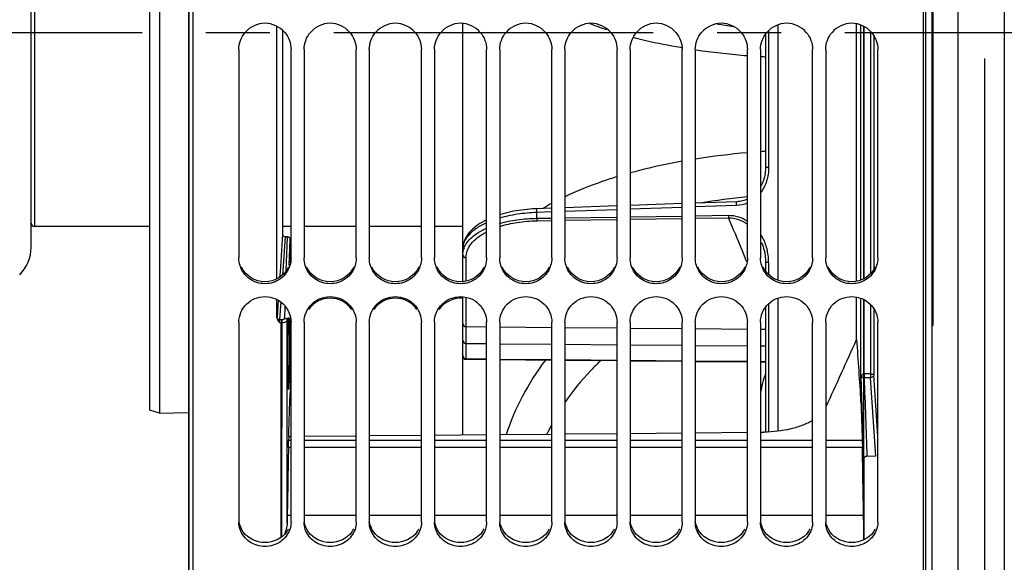
# Model space of a CAD drawing. Units: millimetres. Extents: x 0 to 594, y -37 to 420.
# Drawn here: x 88 to 126, y 237 to 258 of the extents above; entities that cross this region are included whole.
import ezdxf

# ---------------------------------------------------------------- set-up
doc = ezdxf.new("R2010")
doc.units = ezdxf.units.MM
doc.header["$LTSCALE"] = 32.67
doc.linetypes.add('CENTER', pattern=[0.6, 0.375, -0.075, 0.075, -0.075])
doc.layers.get('0').update_dxf_attribs({"linetype": 'CONTINUOUS'})
for name, color, linetype in [('7_ALL_FEATURES', 7, 'CONTINUOUS'), ('AXE_ASM_REF', 7, 'CONTINUOUS'), ('AXES', 7, 'CONTINUOUS'), ('SOLIDES', 7, 'CONTINUOUS')]:
    doc.layers.add(name, color=color, linetype=linetype)
doc.styles.get("Standard").update_dxf_attribs({"font": 'txt', "width": 0.85})
doc.dimstyles.new('DIMSTYLE_5', dxfattribs={"dimtxt": 3.5, "dimasz": 3.5, "dimexe": 0.18, "dimexo": 0.0625, "dimgap": 0.09, "dimtad": 1, "dimdec": 4, "dimlfac": 4, "dimdsep": 46, "dimtxsty": 'STANDARD', "dimblk": '_FILLED', "dimblk1": '_FILLED', "dimblk2": '_FILLED', "dimcen": 0.09, "dimclrt": 5, "dimadec": 0, "dimazin": 0, "dimtp": 0.0001, "dimtm": 0.0001, "dimtfac": 1, "dimtdec": 4, "dimtofl": 0, "dimtmove": 0, "dimatfit": 3, "dimldrblk": '_FILLED', "dimfxl": 1, "dimtolj": 1, "dimarcsym": 0})

# ---------------------------------------------------------------- blocks, each defined once
blk = doc.blocks.new('_FILLED')
at = {"color": 0, "linetype": 'BYBLOCK'}
blk.add_solid([(0, 0), (-1, 0.214), (-1, -0.214)], dxfattribs=at)
blk = doc.blocks.new('*D19')
at = {"color": 2, "linetype": 'CONTINUOUS'}
for p, q in [((94.769, 208.338), (94.769, 363.798)), ((178.769, 306.915), (178.769, 363.798)), ((94.769, 362.298), (136.769, 362.298)), ((178.769, 362.298), (136.769, 362.298))]:
    blk.add_line(p, q, dxfattribs=at)
at = {"color": 2, "linetype": 'CONTINUOUS', "xscale": 3.5, "yscale": 3.5, "zscale": 3.5, "rotation": 180}
blk.add_blockref('_FILLED', (94.769, 362.298), dxfattribs=at)
at = {"color": 2, "linetype": 'CONTINUOUS', "xscale": 3.5, "yscale": 3.5, "zscale": 3.5}
blk.add_blockref('_FILLED', (178.769, 362.298), dxfattribs=at)
at = {"color": 5, "linetype": 'CONTINUOUS', "insert": (136.769, 366.673), "char_height": 3.5, "width": 8.925, "attachment_point": 2, "line_spacing_factor": 0.9}
blk.add_mtext('336', dxfattribs=at)
blk = doc.blocks.new('*D21')
at = {"color": 2, "linetype": 'CONTINUOUS'}
for p, q in [((94.769, 308.964), (94.769, 382.671)), ((231.769, 253.084), (231.769, 382.671)), ((94.769, 381.171), (163.269, 381.171)), ((231.769, 381.171), (163.269, 381.171))]:
    blk.add_line(p, q, dxfattribs=at)
at = {"color": 2, "linetype": 'CONTINUOUS', "xscale": 3.5, "yscale": 3.5, "zscale": 3.5, "rotation": 180}
blk.add_blockref('_FILLED', (94.769, 381.171), dxfattribs=at)
at = {"color": 2, "linetype": 'CONTINUOUS', "xscale": 3.5, "yscale": 3.5, "zscale": 3.5}
blk.add_blockref('_FILLED', (231.769, 381.171), dxfattribs=at)
at = {"color": 5, "linetype": 'CONTINUOUS', "insert": (163.269, 385.546), "char_height": 3.5, "width": 8.925, "attachment_point": 2, "line_spacing_factor": 0.9}
blk.add_mtext('548', dxfattribs=at)
blk = doc.blocks.new('*D24')
at = {"color": 2, "linetype": 'CONTINUOUS'}
for p, q in [((125.269, 256.651), (125.269, 197.05)), ((94.769, 206.338), (94.769, 197.05)), ((94.769, 198.55), (110.019, 198.55)), ((125.269, 198.55), (110.019, 198.55))]:
    blk.add_line(p, q, dxfattribs=at)
at = {"color": 2, "linetype": 'CONTINUOUS', "xscale": 3.5, "yscale": 3.5, "zscale": 3.5, "rotation": 180}
blk.add_blockref('_FILLED', (94.769, 198.55), dxfattribs=at)
at = {"color": 2, "linetype": 'CONTINUOUS', "xscale": 3.5, "yscale": 3.5, "zscale": 3.5}
blk.add_blockref('_FILLED', (125.269, 198.55), dxfattribs=at)
at = {"color": 5, "linetype": 'CONTINUOUS', "insert": (110.019, 202.925), "char_height": 3.5, "width": 8.925, "attachment_point": 2, "line_spacing_factor": 0.9}
blk.add_mtext('122', dxfattribs=at)

msp = doc.modelspace()

# ---------------------------------------------------------------- linework, layer by layer
at = {"color": 7, "linetype": 'CONTINUOUS'}
for p, q in [((94.932844, 206.901803), (94.932844, 308.403378)), ((122.932844, 206.900649), (122.932844, 307.287906)), ((88.718594, 249.411563), (88.718594, 265.890242)), ((105.268594, 248.085107), (105.268594, 257.990707)), ((116.876923, 257.583879), (116.876923, 252.484435)), ((96.682844, 256.994398), (96.682844, 248.996385)), ((98.682844, 248.996385), (98.682844, 256.994398)), ((99.182844, 256.994398), (99.182844, 248.996385)), ((101.182844, 248.996385), (101.182844, 256.994398)), ((101.682844, 256.994398), (101.682844, 248.996385)), ((103.682844, 248.996385), (103.682844, 256.994398)), ((104.182844, 256.994398), (104.182844, 248.996385)), ((106.182844, 248.996385), (106.182844, 256.994398)), ((106.682844, 256.994398), (106.682844, 248.996385)), ((108.682844, 248.996385), (108.682844, 256.994398)), ((109.182844, 256.994398), (109.182844, 248.996385)), ((111.182844, 248.996385), (111.182844, 256.994398)), ((111.682844, 256.994398), (111.682844, 248.996385)), ((113.682844, 248.996385), (113.682844, 256.994398)), ((114.182844, 256.994398), (114.182844, 248.996385)), ((116.182844, 248.996385), (116.182844, 256.994398)), ((116.682844, 256.994398), (116.682844, 248.996385)), ((118.682844, 248.996385), (118.682844, 256.994398)), ((119.182844, 256.994398), (119.182844, 248.996385)), ((121.182844, 248.996385), (121.182844, 256.994398)), ((113.682844, 251.080988), (111.682844, 251.011066)), ((115.770002, 251.153873), (114.182844, 251.098457)), ((108.682844, 250.906025), (108.113749, 250.88608)), ((111.182844, 250.993572), (109.182844, 250.923545)), ((93.268594, 250.200902), (88.843594, 250.200902)), ((98.682844, 250.200902), (98.356448, 250.200902)), ((101.182844, 250.200902), (99.182844, 250.200902)), ((103.682844, 250.200902), (101.682844, 250.200902)), ((105.268594, 250.200902), (104.182844, 250.200902)), ((116.876923, 248.844979), (116.876923, 248.485358)), ((105.268594, 242.210398), (105.268594, 247.508873)), ((116.876923, 247.107179), (116.876923, 242.314092)), ((96.682844, 246.53215), (96.682844, 238.859028)), ((98.682844, 238.859028), (98.682844, 246.53215)), ((99.182844, 246.53215), (99.182844, 238.859028)), ((101.182844, 238.859028), (101.182844, 246.53215)), ((101.682844, 246.53215), (101.682844, 238.859028)), ((103.682844, 238.859028), (103.682844, 246.53215)), ((104.182844, 246.53215), (104.182844, 238.859028)), ((106.182844, 238.859028), (106.182844, 246.53215)), ((106.682844, 246.53215), (106.682844, 238.859028)), ((108.682844, 238.859028), (108.682844, 246.53215)), ((109.182844, 246.53215), (109.182844, 238.859028)), ((111.182844, 238.859028), (111.182844, 246.53215)), ((111.682844, 246.53215), (111.682844, 238.859028)), ((113.682844, 238.859028), (113.682844, 246.53215)), ((114.182844, 246.53215), (114.182844, 238.859028)), ((116.182844, 238.859028), (116.182844, 246.53215)), ((116.682844, 246.53215), (116.682844, 238.859028)), ((118.682844, 238.859028), (118.682844, 246.53215)), ((119.182844, 246.53215), (119.182844, 238.859028)), ((121.182844, 238.859028), (121.182844, 246.53215))]:
    msp.add_line(p, q, dxfattribs=at)
at = {"color": 9, "linetype": 'CONTINUOUS'}
for p, q in [((88.843594, 263.026869), (88.843594, 250.200902)), ((116.995381, 257.718686), (116.995381, 252.469688)), ((108.682844, 250.761373), (108.111586, 250.741278)), ((108.111586, 250.518047), (108.111586, 250.741278)), ((111.182844, 250.849231), (109.182844, 250.778955)), ((113.682844, 250.936957), (111.682844, 250.866787)), ((115.76782, 251.010019), (114.182844, 250.954486)), ((108.111586, 250.518047), (108.682844, 250.526999)), ((108.117037, 250.424659), (108.682844, 250.433486)), ((109.182844, 250.534833), (111.182844, 250.56615)), ((109.182844, 250.441284), (111.182844, 250.472462)), ((111.682844, 250.573974), (113.682844, 250.605256)), ((111.682844, 250.480252), (113.682844, 250.511396)), ((114.182844, 250.613072), (115.454216, 250.632939)), ((114.182844, 250.519178), (115.459643, 250.539041)), ((116.096167, 248.999052), (115.975486, 249.295716)), ((105.392503, 248.102765), (105.392503, 249.008095)), ((116.109273, 248.966687), (116.096167, 248.999052)), ((116.156117, 248.850763), (116.109273, 248.966687)), ((116.995381, 248.819843), (116.995381, 248.352323)), ((105.392503, 246.36315), (105.392503, 247.49115)), ((116.995381, 247.240445), (116.995381, 242.317905)), ((105.392503, 246.36315), (106.182844, 246.356363)), ((105.392503, 245.718932), (105.392503, 246.36315)), ((106.682844, 246.35207), (108.682844, 246.334895)), ((109.182844, 246.330602), (111.182844, 246.313427)), ((111.682844, 246.309133), (113.682844, 246.291959)), ((114.182844, 246.287665), (116.182844, 246.27049)), ((116.682844, 246.266197), (116.876923, 246.26453)), ((105.392503, 245.128449), (105.392503, 245.718932)), ((105.392503, 245.718932), (106.182844, 245.712145)), ((106.682844, 245.707852), (108.682844, 245.690677)), ((109.182844, 245.686384), (111.182844, 245.669209)), ((111.682844, 245.664915), (113.682844, 245.647741)), ((114.182844, 245.643447), (116.182844, 245.626273)), ((116.682844, 245.621979), (116.876923, 245.620312)), ((105.392488, 245.107473), (105.392503, 245.128449)), ((105.392503, 245.128449), (106.182844, 245.121453)), ((106.682844, 245.117027), (108.682844, 245.099324)), ((109.182844, 245.094898), (111.182844, 245.077194)), ((111.682844, 245.072768), (113.682844, 245.055065)), ((114.182844, 245.050639), (116.182844, 245.032935)), ((116.682844, 245.028509), (116.876923, 245.026791))]:
    msp.add_line(p, q, dxfattribs=at)
at = {"color": 7, "linetype": 'CONTINUOUS'}
for points in [[(116.876923, 252.484435), (116.876579, 252.450646), (116.873504, 252.378096), (116.867332, 252.306865), (116.858182, 252.237123), (116.846167, 252.168959), (116.831377, 252.102377), (116.813916, 252.037495), (116.793893, 251.974423), (116.771377, 251.913168), (116.746468, 251.853832), (116.71927, 251.796519), (116.689843, 251.74124), (116.682844, 251.729453)], [(116.182844, 251.255133), (116.148016, 251.238942), (116.09771, 251.218676), (116.046742, 251.201168), (115.995259, 251.186417), (115.943398, 251.174418), (115.89124, 251.165132), (115.838901, 251.158531), (115.786534, 251.154581), (115.770001, 251.153875)], [(108.113749, 250.886079), (108.047895, 250.883419), (107.942302, 250.877677), (107.836788, 250.870107), (107.73165, 250.860715), (107.626964, 250.849496), (107.522607, 250.836416), (107.418775, 250.82147), (107.315663, 250.804661), (107.213167, 250.785939), (107.11149, 250.7653), (107.010839, 250.742749), (106.911133, 250.71822), (106.812581, 250.69171), (106.715409, 250.663225), (106.682844, 250.652848)], [(106.182844, 250.456235), (106.167357, 250.448879), (106.083551, 250.405761), (106.002348, 250.360451), (105.924082, 250.313), (105.849077, 250.263481), (105.777521, 250.211884), (105.709671, 250.158252), (105.645896, 250.102739), (105.586334, 250.045328), (105.531218, 249.986084), (105.480938, 249.925297), (105.435593, 249.862971), (105.395346, 249.799187), (105.360534, 249.734395), (105.331189, 249.668638), (105.30739, 249.602038), (105.28932, 249.535226), (105.276934, 249.46851), (105.270109, 249.401849), (105.268594, 249.352331)], [(116.729859, 249.577394), (116.736221, 249.561985), (116.761082, 249.49764), (116.783639, 249.432232), (116.803854, 249.365858), (116.821691, 249.298605), (116.837115, 249.230546), (116.850087, 249.161775), (116.860562, 249.09238), (116.8685, 249.022432), (116.873853, 248.952015), (116.876569, 248.881246), (116.876923, 248.84498)]]:
    msp.add_lwpolyline(points, dxfattribs=at)
for centre, radius, start, end in [((97.682844, 257.003), 0.99644, 40.5582924, 139.4417076), ((100.182844, 257.003), 0.99644, 40.5582924, 139.4417076), ((102.682844, 257.003), 0.99644, 40.5582924, 139.4417076), ((105.182844, 257.003), 0.99644, 40.5582924, 139.4417076), ((107.682844, 257.003), 0.99644, 40.5582924, 139.4417076), ((110.182844, 257.003), 0.99644, 40.5582924, 139.4417076), ((112.682844, 257.003), 0.99644, 40.5582924, 139.4417076), ((115.182844, 257.003), 0.99644, 40.5582924, 139.4417076), ((117.682844, 257.003), 0.99644, 40.5582924, 139.4417076), ((120.182844, 257.003), 0.99644, 40.5582924, 139.4417076), ((88.843594, 250.325902), 0.125, 180, 270), ((87.218594, 249.411563), 1.5, 315, 360), ((105.393594, 245.232467), 0.125, 180, 269.4928437)]:
    msp.add_arc(centre, radius, start, end, dxfattribs=at)
at = {"color": 9, "linetype": 'CONTINUOUS'}
for centre, radius, start, end in [((118.59171, 224.892255), 28.245225, 94.8923726, 98.9802279), ((118.73734, 223.227866), 29.916005, 93.5654241, 93.9379337), ((112.770511, 243.661199), 8.480695, 118.81654, 121.4749139), ((118.664597, 224.934939), 26.520019, 95.3696525, 99.3177327), ((-0.902077, 201.533102), 126.260176, 22.22763116, 22.83847696), ((106.033736, 249.106274), 0.767069, 159.5358578, 163.830563), ((114.941898, 248.815676), 2.053706, 11.195299, 13.4141082), ((114.958118, 248.818408), 2.037264, 0.0403491, 11.2085093), ((105.393416, 245.843754), 0.124822, 180.0793601, 269.5811072), ((105.393847, 245.253255), 0.125253, 180.0746235, 199.8685516), ((105.393501, 245.25343), 0.124987, 199.997615, 269.5426691), ((120.933886, 243.136266), 4.304524, 160.5044106, 170.975934), ((116.238073, 238.630283), 8.542034, 152.1884311, 155.0089402)]:
    msp.add_arc(centre, radius, start, end, dxfattribs=at)
at = {"color": 3, "linetype": 'CONTINUOUS'}
for centre in [(97.765468, 239.021591), (100.265468, 239.021591), (102.765468, 239.021591), (105.265468, 239.021591), (107.765468, 239.021591), (110.265468, 239.021591), (112.765468, 239.021591), (115.265468, 239.021591), (117.765468, 239.021591), (120.265468, 239.021591)]:
    msp.add_arc(centre, 0.921172, 324.0932726, 332.8067927, dxfattribs=at)
at = {"color": 7, "linetype": 'CONTINUOUS'}
for points in [[(96.682844, 256.994398), (96.682844, 257.227739), (96.774291, 257.473447), (96.925804, 257.650907)], [(98.439884, 257.650907), (98.591397, 257.473447), (98.682844, 257.227739), (98.682844, 256.994398)], [(99.182844, 256.994398), (99.182844, 257.227739), (99.274291, 257.473447), (99.425804, 257.650907)], [(100.939884, 257.650907), (101.091397, 257.473447), (101.182844, 257.227739), (101.182844, 256.994398)], [(101.682844, 256.994398), (101.682844, 257.227739), (101.774291, 257.473447), (101.925804, 257.650907)], [(103.439884, 257.650907), (103.591397, 257.473447), (103.682844, 257.227739), (103.682844, 256.994398)], [(104.182844, 256.994398), (104.182844, 257.227739), (104.274291, 257.473447), (104.425804, 257.650907)], [(105.939884, 257.650907), (106.091397, 257.473447), (106.182844, 257.227739), (106.182844, 256.994398)], [(106.682844, 256.994398), (106.682844, 257.227739), (106.774291, 257.473447), (106.925804, 257.650907)], [(108.439884, 257.650907), (108.591397, 257.473447), (108.682844, 257.227739), (108.682844, 256.994398)], [(109.182844, 256.994398), (109.182844, 257.227739), (109.274291, 257.473447), (109.425804, 257.650907)], [(110.939884, 257.650907), (111.091397, 257.473447), (111.182844, 257.227739), (111.182844, 256.994398)], [(111.682844, 256.994398), (111.682844, 257.227739), (111.774291, 257.473447), (111.925804, 257.650907)], [(113.439884, 257.650907), (113.591397, 257.473447), (113.682844, 257.227739), (113.682844, 256.994398)], [(114.182844, 256.994398), (114.182844, 257.227739), (114.274291, 257.473447), (114.425804, 257.650907)], [(115.939884, 257.650907), (116.091397, 257.473447), (116.182844, 257.227739), (116.182844, 256.994398)], [(116.682844, 256.994398), (116.682844, 257.227739), (116.774291, 257.473447), (116.925804, 257.650907)], [(118.439884, 257.650907), (118.591397, 257.473447), (118.682844, 257.227739), (118.682844, 256.994398)], [(119.182844, 256.994398), (119.182844, 257.227739), (119.274291, 257.473447), (119.425804, 257.650907)], [(120.939884, 257.650907), (121.091397, 257.473447), (121.182844, 257.227739), (121.182844, 256.994398)], [(96.728708, 248.703184), (96.698863, 248.797497), (96.682844, 248.897463), (96.682844, 248.996385)], [(98.682844, 248.996385), (98.682844, 248.897463), (98.666825, 248.797497), (98.63698, 248.703184)], [(99.228708, 248.703184), (99.198863, 248.797497), (99.182844, 248.897463), (99.182844, 248.996385)], [(101.182844, 248.996385), (101.182844, 248.897463), (101.166825, 248.797497), (101.13698, 248.703184)], [(101.728708, 248.703184), (101.698863, 248.797497), (101.682844, 248.897463), (101.682844, 248.996385)], [(103.682844, 248.996385), (103.682844, 248.897463), (103.666825, 248.797497), (103.63698, 248.703184)], [(104.228708, 248.703184), (104.198863, 248.797497), (104.182844, 248.897463), (104.182844, 248.996385)], [(106.182844, 248.996385), (106.182844, 248.897463), (106.166825, 248.797497), (106.13698, 248.703184)], [(106.728708, 248.703184), (106.698863, 248.797497), (106.682844, 248.897463), (106.682844, 248.996385)], [(108.682844, 248.996385), (108.682844, 248.897463), (108.666825, 248.797497), (108.63698, 248.703184)], [(109.228708, 248.703184), (109.198863, 248.797497), (109.182844, 248.897463), (109.182844, 248.996385)], [(111.182844, 248.996385), (111.182844, 248.897463), (111.166825, 248.797497), (111.13698, 248.703184)], [(111.728708, 248.703184), (111.698863, 248.797497), (111.682844, 248.897463), (111.682844, 248.996385)], [(113.682844, 248.996385), (113.682844, 248.897463), (113.666825, 248.797497), (113.63698, 248.703184)], [(114.228708, 248.703184), (114.198863, 248.797497), (114.182844, 248.897463), (114.182844, 248.996385)], [(116.182844, 248.996385), (116.182844, 248.897463), (116.166825, 248.797497), (116.13698, 248.703184)], [(116.728708, 248.703184), (116.698863, 248.797497), (116.682844, 248.897463), (116.682844, 248.996385)], [(118.682844, 248.996385), (118.682844, 248.897463), (118.666825, 248.797497), (118.63698, 248.703184)], [(119.228708, 248.703184), (119.198863, 248.797497), (119.182844, 248.897463), (119.182844, 248.996385)], [(121.182844, 248.996385), (121.182844, 248.897463), (121.166825, 248.797497), (121.13698, 248.703184)], [(101.010607, 247.022319), (100.8351, 247.279479), (100.182844, 247.630527), (99.530588, 247.279479), (99.355081, 247.022319)], [(103.510607, 247.022319), (103.3351, 247.279479), (102.682844, 247.630527), (102.030588, 247.279479), (101.855081, 247.022319)], [(105.268799, 247.451184), (104.933658, 247.480874), (104.544743, 247.30022), (104.355081, 247.022319)], [(96.728708, 238.58282), (96.698971, 238.671286), (96.682844, 238.765698), (96.682844, 238.859028)], [(98.682844, 238.859028), (98.682844, 238.765698), (98.666717, 238.671286), (98.63698, 238.58282)], [(99.228708, 238.58282), (99.198971, 238.671286), (99.182844, 238.765698), (99.182844, 238.859028)], [(101.182844, 238.859028), (101.182844, 238.765698), (101.166717, 238.671286), (101.13698, 238.58282)], [(101.728708, 238.58282), (101.698971, 238.671286), (101.682844, 238.765698), (101.682844, 238.859028)], [(103.682844, 238.859028), (103.682844, 238.765698), (103.666717, 238.671286), (103.63698, 238.58282)], [(104.228708, 238.58282), (104.198971, 238.671286), (104.182844, 238.765698), (104.182844, 238.859028)], [(106.182844, 238.859028), (106.182844, 238.765698), (106.166717, 238.671286), (106.13698, 238.58282)], [(106.728708, 238.58282), (106.698971, 238.671286), (106.682844, 238.765698), (106.682844, 238.859028)], [(108.682844, 238.859028), (108.682844, 238.765698), (108.666717, 238.671286), (108.63698, 238.58282)], [(109.228708, 238.58282), (109.198971, 238.671286), (109.182844, 238.765698), (109.182844, 238.859028)], [(111.182844, 238.859028), (111.182844, 238.765698), (111.166717, 238.671286), (111.13698, 238.58282)], [(111.728708, 238.58282), (111.698971, 238.671286), (111.682844, 238.765698), (111.682844, 238.859028)], [(113.682844, 238.859028), (113.682844, 238.765698), (113.666717, 238.671286), (113.63698, 238.58282)], [(114.228708, 238.58282), (114.198971, 238.671286), (114.182844, 238.765698), (114.182844, 238.859028)], [(116.182844, 238.859028), (116.182844, 238.765698), (116.166717, 238.671286), (116.13698, 238.58282)], [(116.728708, 238.58282), (116.698971, 238.671286), (116.682844, 238.765698), (116.682844, 238.859028)], [(118.682844, 238.859028), (118.682844, 238.765698), (118.666717, 238.671286), (118.63698, 238.58282)], [(119.228708, 238.58282), (119.198971, 238.671286), (119.182844, 238.765698), (119.182844, 238.859028)], [(121.182844, 238.859028), (121.182844, 238.765698), (121.166717, 238.671286), (121.13698, 238.58282)]]:
    msp.add_open_spline(points, degree=3, dxfattribs=at)
at = {"color": 9, "linetype": 'CONTINUOUS'}
for points, knots in [([(113.682828, 252.706698), (113.509069, 252.675537), (112.837678, 252.547831), (112.171579, 252.391591), (111.682843, 252.257128)], [0, 0, 0, 0, 0.258302672, 1, 1, 1, 1]), ([(116.995381, 252.469688), (116.99538, 252.296782), (116.945679, 251.949367), (116.787481, 251.6333), (116.682872, 251.496269)], [0, 0, 0, 0, 0.500737598, 1, 1, 1, 1]), ([(116.995381, 252.469688), (116.980111, 252.469782), (116.952587, 252.470559), (116.913966, 252.473332), (116.893314, 252.47723), (116.876918, 252.480952), (116.876927, 252.484435)], [0, 0, 0, 0, 0.379897236, 0.698898426, 0.91336259, 1, 1, 1, 1]), ([(111.182807, 252.11224), (111.001055, 252.056818), (110.321536, 251.837789), (109.655415, 251.574549), (109.182807, 251.348246)], [0, 0, 0, 0, 0.266122648, 1, 1, 1, 1]), ([(115.76782, 251.010019), (115.767044, 251.027753), (115.76602, 251.061059), (115.765681, 251.100894), (115.766401, 251.126834), (115.767006, 251.14124), (115.76824, 251.148244), (115.76891, 251.153833), (115.770001, 251.153873)], [0, 0, 0, 0, 0.368956826, 0.694390447, 0.821771151, 0.917465671, 0.977306924, 1, 1, 1, 1]), ([(108.111586, 250.741278), (107.859702, 250.732872), (107.377772, 250.689722), (106.904027, 250.589398), (106.682523, 250.525055)], [0, 0, 0, 0, 0.52213072, 1, 1, 1, 1]), ([(108.111586, 250.741278), (108.110795, 250.759098), (108.109748, 250.792598), (108.109395, 250.832678), (108.110114, 250.858813), (108.110725, 250.873339), (108.111967, 250.880402), (108.112648, 250.88604), (108.113749, 250.886079)], [0, 0, 0, 0, 0.368307282, 0.693864056, 0.821423454, 0.917291825, 0.97725591, 1, 1, 1, 1]), ([(106.182461, 250.34393), (106.042849, 250.28151), (105.795624, 250.149836), (105.498274, 249.904962), (105.312778, 249.638167), (105.268594, 249.442747), (105.268594, 249.352271)], [0, 0, 0, 0, 0.323738249, 0.589551592, 0.808471961, 1, 1, 1, 1]), ([(106.682511, 250.320854), (106.903979, 250.383647), (107.378074, 250.479038), (107.85994, 250.514357), (108.111586, 250.518047)], [0, 0, 0, 0, 0.477716557, 1, 1, 1, 1]), ([(106.682529, 250.204986), (106.902275, 250.274969), (107.377665, 250.381522), (107.86269, 250.420689), (108.117037, 250.424659)], [0, 0, 0, 0, 0.475508042, 1, 1, 1, 1]), ([(108.111586, 250.518047), (108.111829, 250.508265), (108.112929, 250.477113), (108.114095, 250.445858), (108.117037, 250.424659)], [0, 0, 0, 0, 0.313752884, 1, 1, 1, 1]), ([(115.454216, 250.632939), (115.582386, 250.634934), (115.840937, 250.595952), (116.075317, 250.483207), (116.182944, 250.413326)], [0, 0, 0, 0, 0.499730509, 1, 1, 1, 1]), ([(115.454216, 250.632939), (115.454458, 250.623105), (115.455554, 250.591783), (115.456715, 250.560357), (115.459668, 250.539039)], [0, 0, 0, 0, 0.313690254, 1, 1, 1, 1]), ([(115.459643, 250.539042), (115.588711, 250.540439), (115.848945, 250.494325), (116.078919, 250.368479), (116.182857, 250.292038)], [0, 0, 0, 0, 0.500106351, 1, 1, 1, 1]), ([(105.315075, 249.374457), (105.373734, 249.531792), (105.551974, 249.7556), (105.870187, 249.987138), (106.071802, 250.09206), (106.182562, 250.141605)], [0, 0, 0, 0, 0.426251981, 0.691987546, 1, 1, 1, 1]), ([(105.392503, 249.008095), (105.392504, 249.098245), (105.428086, 249.28898), (105.584836, 249.556385), (105.841986, 249.803418), (106.059693, 249.937727), (106.182457, 250.001096)], [0, 0, 0, 0, 0.20332612, 0.426925416, 0.688404942, 1, 1, 1, 1]), ([(116.683157, 249.900884), (116.712991, 249.854144), (116.823536, 249.662877), (116.901222, 249.452926), (116.939576, 249.29211)], [0, 0, 0, 0, 0.251157807, 1, 1, 1, 1]), ([(105.268594, 249.122004), (105.268594, 249.171814), (105.275893, 249.23887), (105.292295, 249.303603), (105.29701, 249.319886)], [0, 0, 0, 0, 0.746084538, 1, 1, 1, 1]), ([(105.268594, 249.122004), (105.268594, 249.092671), (105.297754, 249.030333), (105.361191, 249.008344), (105.392503, 249.008095)], [0, 0, 0, 0, 0.483674217, 1, 1, 1, 1]), ([(116.995381, 248.819843), (116.980099, 248.820004), (116.952142, 248.821133), (116.91448, 248.826611), (116.890923, 248.83199), (116.876919, 248.840681), (116.876927, 248.844979)], [0, 0, 0, 0, 0.369365212, 0.681363379, 0.896142193, 1, 1, 1, 1]), ([(105.268594, 246.477044), (105.268594, 246.447711), (105.297754, 246.385372), (105.361191, 246.363384), (105.392503, 246.363135)], [0, 0, 0, 0, 0.483674218, 1, 1, 1, 1]), ([(108.440787, 245.080522), (108.110444, 244.645222), (107.524138, 243.731992), (107.099136, 242.732635), (106.934667, 242.225206)], [0, 0, 0, 0, 0.506036639, 1, 1, 1, 1]), ([(110.562499, 245.061719), (110.431503, 244.93839), (109.928594, 244.439397), (109.479017, 243.886143), (109.182761, 243.448528)], [0, 0, 0, 0, 0.253982135, 1, 1, 1, 1])]:
    msp.add_open_spline(points, degree=3, knots=knots, dxfattribs=at)
msp.add_open_spline([(116.18296, 251.102067), (116.052538, 251.046564), (115.909473, 251.014983), (115.76782, 251.010019)], degree=3, dxfattribs=at)
at = {"color": 7, "linetype": 'CONTINUOUS'}
for points, knots in [([(98.63698, 248.703184), (98.574754, 248.506551), (98.314743, 248.142293), (97.682844, 247.940296), (97.050945, 248.142293), (96.790934, 248.506551), (96.728708, 248.703184)], [0, 0, 0, 0, 0.249007767, 0.5, 0.750992233, 1, 1, 1, 1]), ([(101.13698, 248.703184), (101.074754, 248.506551), (100.814743, 248.142293), (100.182844, 247.940296), (99.550945, 248.142293), (99.290934, 248.506551), (99.228708, 248.703184)], [0, 0, 0, 0, 0.249007767, 0.5, 0.750992233, 1, 1, 1, 1]), ([(103.63698, 248.703184), (103.574754, 248.506551), (103.314743, 248.142293), (102.682844, 247.940296), (102.050945, 248.142293), (101.790934, 248.506551), (101.728708, 248.703184)], [0, 0, 0, 0, 0.249007767, 0.5, 0.750992233, 1, 1, 1, 1]), ([(106.13698, 248.703184), (106.074754, 248.506551), (105.814743, 248.142293), (105.182844, 247.940296), (104.550945, 248.142293), (104.290934, 248.506551), (104.228708, 248.703184)], [0, 0, 0, 0, 0.249007767, 0.5, 0.750992233, 1, 1, 1, 1]), ([(108.63698, 248.703184), (108.574754, 248.506551), (108.314743, 248.142293), (107.682844, 247.940296), (107.050945, 248.142293), (106.790934, 248.506551), (106.728708, 248.703184)], [0, 0, 0, 0, 0.249007767, 0.5, 0.750992233, 1, 1, 1, 1]), ([(111.13698, 248.703184), (111.074754, 248.506551), (110.814743, 248.142293), (110.182844, 247.940296), (109.550945, 248.142293), (109.290934, 248.506551), (109.228708, 248.703184)], [0, 0, 0, 0, 0.249007767, 0.5, 0.750992233, 1, 1, 1, 1]), ([(113.63698, 248.703184), (113.574754, 248.506551), (113.314743, 248.142293), (112.682844, 247.940296), (112.050945, 248.142293), (111.790934, 248.506551), (111.728708, 248.703184)], [0, 0, 0, 0, 0.249007767, 0.5, 0.750992233, 1, 1, 1, 1]), ([(116.13698, 248.703184), (116.074754, 248.506551), (115.814743, 248.142293), (115.182844, 247.940296), (114.550945, 248.142293), (114.290934, 248.506551), (114.228708, 248.703184)], [0, 0, 0, 0, 0.249007767, 0.5, 0.750992233, 1, 1, 1, 1]), ([(118.63698, 248.703184), (118.574754, 248.506551), (118.314743, 248.142293), (117.682844, 247.940296), (117.050945, 248.142293), (116.790934, 248.506551), (116.728708, 248.703184)], [0, 0, 0, 0, 0.249007767, 0.5, 0.750992233, 1, 1, 1, 1]), ([(121.13698, 248.703184), (121.074754, 248.506551), (120.814743, 248.142293), (120.182844, 247.940296), (119.550945, 248.142293), (119.290934, 248.506551), (119.228708, 248.703184)], [0, 0, 0, 0, 0.249007767, 0.5, 0.750992233, 1, 1, 1, 1]), ([(96.682844, 246.53215), (96.682844, 246.783392), (96.903838, 247.308898), (97.682844, 247.618589), (98.46185, 247.308898), (98.682844, 246.783392), (98.682844, 246.53215)], [0, 0, 0, 0, 0.248371057, 0.5, 0.751628943, 1, 1, 1, 1]), ([(99.182844, 246.53215), (99.182844, 246.783392), (99.403838, 247.308898), (100.182844, 247.618589), (100.96185, 247.308898), (101.182844, 246.783392), (101.182844, 246.53215)], [0, 0, 0, 0, 0.248371057, 0.5, 0.751628943, 1, 1, 1, 1]), ([(101.682844, 246.53215), (101.682844, 246.783392), (101.903838, 247.308898), (102.682844, 247.618589), (103.46185, 247.308898), (103.682844, 246.783392), (103.682844, 246.53215)], [0, 0, 0, 0, 0.248371057, 0.5, 0.751628943, 1, 1, 1, 1]), ([(104.182844, 246.53215), (104.182844, 246.783392), (104.403838, 247.308898), (105.182844, 247.618589), (105.96185, 247.308898), (106.182844, 246.783392), (106.182844, 246.53215)], [0, 0, 0, 0, 0.248371057, 0.5, 0.751628943, 1, 1, 1, 1]), ([(106.682844, 246.53215), (106.682844, 246.783392), (106.903838, 247.308898), (107.682844, 247.618589), (108.46185, 247.308898), (108.682844, 246.783392), (108.682844, 246.53215)], [0, 0, 0, 0, 0.248371057, 0.5, 0.751628943, 1, 1, 1, 1]), ([(109.182844, 246.53215), (109.182844, 246.783392), (109.403838, 247.308898), (110.182844, 247.618589), (110.96185, 247.308898), (111.182844, 246.783392), (111.182844, 246.53215)], [0, 0, 0, 0, 0.248371057, 0.5, 0.751628943, 1, 1, 1, 1]), ([(111.682844, 246.53215), (111.682844, 246.783392), (111.903838, 247.308898), (112.682844, 247.618589), (113.46185, 247.308898), (113.682844, 246.783392), (113.682844, 246.53215)], [0, 0, 0, 0, 0.248371057, 0.5, 0.751628943, 1, 1, 1, 1]), ([(114.182844, 246.53215), (114.182844, 246.783392), (114.403838, 247.308898), (115.182844, 247.618589), (115.96185, 247.308898), (116.182844, 246.783392), (116.182844, 246.53215)], [0, 0, 0, 0, 0.248371057, 0.5, 0.751628943, 1, 1, 1, 1]), ([(116.682844, 246.53215), (116.682844, 246.783392), (116.903838, 247.308898), (117.682844, 247.618589), (118.46185, 247.308898), (118.682844, 246.783392), (118.682844, 246.53215)], [0, 0, 0, 0, 0.248371057, 0.5, 0.751628943, 1, 1, 1, 1]), ([(119.182844, 246.53215), (119.182844, 246.783392), (119.403838, 247.308898), (120.182844, 247.618589), (120.96185, 247.308898), (121.182844, 246.783392), (121.182844, 246.53215)], [0, 0, 0, 0, 0.248371057, 0.5, 0.751628943, 1, 1, 1, 1]), ([(98.63698, 238.58282), (98.573818, 238.39492), (98.30428, 238.048722), (97.682844, 237.868117), (97.061408, 238.048722), (96.79187, 238.39492), (96.728708, 238.58282)], [0, 0, 0, 0, 0.244768583, 0.5, 0.755231417, 1, 1, 1, 1]), ([(101.13698, 238.58282), (101.073818, 238.39492), (100.80428, 238.048722), (100.182844, 237.868117), (99.561408, 238.048722), (99.29187, 238.39492), (99.228708, 238.58282)], [0, 0, 0, 0, 0.244768583, 0.5, 0.755231417, 1, 1, 1, 1]), ([(103.63698, 238.58282), (103.573818, 238.39492), (103.30428, 238.048722), (102.682844, 237.868117), (102.061408, 238.048722), (101.79187, 238.39492), (101.728708, 238.58282)], [0, 0, 0, 0, 0.244768583, 0.5, 0.755231417, 1, 1, 1, 1]), ([(106.13698, 238.58282), (106.073818, 238.39492), (105.80428, 238.048722), (105.182844, 237.868117), (104.561408, 238.048722), (104.29187, 238.39492), (104.228708, 238.58282)], [0, 0, 0, 0, 0.244768583, 0.5, 0.755231417, 1, 1, 1, 1]), ([(108.63698, 238.58282), (108.573818, 238.39492), (108.30428, 238.048722), (107.682844, 237.868117), (107.061408, 238.048722), (106.79187, 238.39492), (106.728708, 238.58282)], [0, 0, 0, 0, 0.244768583, 0.5, 0.755231417, 1, 1, 1, 1]), ([(111.13698, 238.58282), (111.073818, 238.39492), (110.80428, 238.048722), (110.182844, 237.868117), (109.561408, 238.048722), (109.29187, 238.39492), (109.228708, 238.58282)], [0, 0, 0, 0, 0.244768583, 0.5, 0.755231417, 1, 1, 1, 1]), ([(113.63698, 238.58282), (113.573818, 238.39492), (113.30428, 238.048722), (112.682844, 237.868117), (112.061408, 238.048722), (111.79187, 238.39492), (111.728708, 238.58282)], [0, 0, 0, 0, 0.244768583, 0.5, 0.755231417, 1, 1, 1, 1]), ([(116.13698, 238.58282), (116.073818, 238.39492), (115.80428, 238.048722), (115.182844, 237.868117), (114.561408, 238.048722), (114.29187, 238.39492), (114.228708, 238.58282)], [0, 0, 0, 0, 0.244768583, 0.5, 0.755231417, 1, 1, 1, 1]), ([(118.63698, 238.58282), (118.573818, 238.39492), (118.30428, 238.048722), (117.682844, 237.868117), (117.061408, 238.048722), (116.79187, 238.39492), (116.728708, 238.58282)], [0, 0, 0, 0, 0.244768583, 0.5, 0.755231417, 1, 1, 1, 1]), ([(121.13698, 238.58282), (121.073818, 238.39492), (120.80428, 238.048722), (120.182844, 237.868117), (119.561408, 238.048722), (119.29187, 238.39492), (119.228708, 238.58282)], [0, 0, 0, 0, 0.244768583, 0.5, 0.755231417, 1, 1, 1, 1])]:
    msp.add_open_spline(points, degree=3, knots=knots, dxfattribs=at)
at = {"color": 3, "linetype": 'CONTINUOUS'}
for points in [[(98.584824, 248.638511), (98.430903, 248.31995), (97.682844, 247.838171), (96.934785, 248.31995), (96.780864, 248.638511)], [(101.084824, 248.638511), (100.930903, 248.31995), (100.182844, 247.838171), (99.434785, 248.31995), (99.280864, 248.638511)], [(103.584824, 248.638511), (103.430903, 248.31995), (102.682844, 247.838171), (101.934785, 248.31995), (101.780864, 248.638511)], [(106.084824, 248.638511), (105.930903, 248.31995), (105.182844, 247.838171), (104.434785, 248.31995), (104.280864, 248.638511)], [(108.584824, 248.638511), (108.430903, 248.31995), (107.682844, 247.838171), (106.934785, 248.31995), (106.780864, 248.638511)], [(111.084824, 248.638511), (110.930903, 248.31995), (110.182844, 247.838171), (109.434785, 248.31995), (109.280864, 248.638511)], [(113.584824, 248.638511), (113.430903, 248.31995), (112.682844, 247.838171), (111.934785, 248.31995), (111.780864, 248.638511)], [(116.084824, 248.638511), (115.930903, 248.31995), (115.182844, 247.838171), (114.434785, 248.31995), (114.280864, 248.638511)], [(118.584824, 248.638511), (118.430903, 248.31995), (117.682844, 247.838171), (116.934785, 248.31995), (116.780864, 248.638511)], [(121.084824, 248.638511), (120.930903, 248.31995), (120.182844, 247.838171), (119.434785, 248.31995), (119.280864, 248.638511)], [(96.854095, 238.481353), (96.77375, 238.592315), (96.716979, 238.724918), (96.694383, 238.860038)], [(99.354095, 238.481353), (99.27375, 238.592315), (99.216979, 238.724918), (99.194383, 238.860038)], [(101.854095, 238.481353), (101.77375, 238.592315), (101.716979, 238.724918), (101.694383, 238.860038)], [(104.354095, 238.481353), (104.27375, 238.592315), (104.216979, 238.724918), (104.194383, 238.860038)], [(106.854095, 238.481353), (106.77375, 238.592315), (106.716979, 238.724918), (106.694383, 238.860038)], [(109.354095, 238.481353), (109.27375, 238.592315), (109.216979, 238.724918), (109.194383, 238.860038)], [(111.854095, 238.481353), (111.77375, 238.592315), (111.716979, 238.724918), (111.694383, 238.860038)], [(114.354095, 238.481353), (114.27375, 238.592315), (114.216979, 238.724918), (114.194383, 238.860038)], [(116.854095, 238.481353), (116.77375, 238.592315), (116.716979, 238.724918), (116.694383, 238.860038)], [(119.354095, 238.481353), (119.27375, 238.592315), (119.216979, 238.724918), (119.194383, 238.860038)], [(98.511593, 238.481353), (98.331141, 238.232137), (97.682844, 237.917623), (97.034547, 238.232137), (96.854095, 238.481353)], [(101.011593, 238.481353), (100.831141, 238.232137), (100.182844, 237.917623), (99.534547, 238.232137), (99.354095, 238.481353)], [(103.511593, 238.481353), (103.331141, 238.232137), (102.682844, 237.917623), (102.034547, 238.232137), (101.854095, 238.481353)], [(106.011593, 238.481353), (105.831141, 238.232137), (105.182844, 237.917623), (104.534547, 238.232137), (104.354095, 238.481353)], [(108.511593, 238.481353), (108.331141, 238.232137), (107.682844, 237.917623), (107.034547, 238.232137), (106.854095, 238.481353)], [(111.011593, 238.481353), (110.831141, 238.232137), (110.182844, 237.917623), (109.534547, 238.232137), (109.354095, 238.481353)], [(113.511593, 238.481353), (113.331141, 238.232137), (112.682844, 237.917623), (112.034547, 238.232137), (111.854095, 238.481353)], [(116.011593, 238.481353), (115.831141, 238.232137), (115.182844, 237.917623), (114.534547, 238.232137), (114.354095, 238.481353)], [(118.511593, 238.481353), (118.331141, 238.232137), (117.682844, 237.917623), (117.034547, 238.232137), (116.854095, 238.481353)], [(121.011593, 238.481353), (120.831141, 238.232137), (120.182844, 237.917623), (119.534547, 238.232137), (119.354095, 238.481353)]]:
    msp.add_open_spline(points, degree=3, dxfattribs=at)
at = {"layer": '7_ALL_FEATURES', "color": 7, "linetype": 'CONTINUOUS'}
for p, q in [((117.354764, 248.136647), (117.354764, 257.938218)), ((117.354764, 242.347975), (117.354764, 247.457088)), ((105.392451, 245.107472), (106.182844, 245.100475)), ((106.682844, 245.096049), (108.682844, 245.078346)), ((109.182844, 245.07392), (111.182844, 245.056216)), ((111.682844, 245.05179), (113.682844, 245.034087)), ((114.182844, 245.029661), (116.182844, 245.011958)), ((116.682844, 245.007532), (116.876923, 245.005814))]:
    msp.add_line(p, q, dxfattribs=at)
at = {"layer": '7_ALL_FEATURES', "color": 9, "linetype": 'CONTINUOUS'}
msp.add_line((111.861875, 257.448939), (111.876119, 257.445291), dxfattribs=at)
for centre, radius, start, end in [((115.177003, 271.240289), 14.176443, 249.1556102, 251.9289902), ((118.692238, 279.045367), 21.386037, 260.0926789, 261.8236742), ((116.606168, 275.94705), 19.096818, 255.4311085, 255.6151537), ((117.843339, 281.781907), 25.063141, 260.2777347, 260.4293436), ((118.417066, 285.647813), 28.971531, 261.6645813, 265.3586106), ((118.694478, 288.55259), 31.889257, 265.2841358, 265.4821874), ((118.78553, 289.834738), 33.174655, 266.3659614, 266.7014861)]:
    msp.add_arc(centre, radius, start, end, dxfattribs=at)
msp.add_open_spline([(111.876119, 257.445291), (112.014713, 257.409858), (112.589029, 257.269838), (113.169244, 257.154391), (113.610866, 257.078725)], degree=3, knots=[0, 0, 0, 0, 0.242005159, 1, 1, 1, 1], dxfattribs=at)
at = {"layer": 'AXE_ASM_REF', "color": 2, "linetype": 'CENTER'}
msp.add_line((80.718594, 257.650902), (236.768594, 257.650902), dxfattribs=at)
at = {"layer": 'AXES', "color": 7, "linetype": 'CONTINUOUS'}
for p, q in [((123.268594, 207.567485), (123.268594, 308.824742)), ((94.768594, 307.964091), (94.768594, 207.337714)), ((123.293594, 268.900902), (123.293594, 246.400902)), ((98.143695, 248.193149), (98.143695, 257.880689)), ((120.367133, 248.099149), (120.367133, 257.976405)), ((98.356448, 257.73178), (98.356448, 249.913921)), ((98.545928, 249.812253), (98.455383, 249.811413)), ((98.645375, 249.70926), (98.645382, 248.805076)), ((98.143695, 246.693585), (98.143695, 247.400359)), ((120.367133, 245.868405), (120.367133, 247.494778)), ((98.309766, 238.278678), (98.309766, 246.524441)), ((98.645401, 246.786368), (98.645439, 243.817975)), ((123.268594, 246.400902), (123.293594, 246.400902)), ((98.597242, 242.298581), (98.641765, 243.523084)), ((98.595305, 242.151112), (98.589501, 241.993308)), ((98.595305, 242.151112), (98.682844, 242.15189)), ((99.182844, 242.156332), (101.182844, 242.174099)), ((101.682844, 242.178541), (103.682844, 242.196309)), ((104.182844, 242.200752), (106.182844, 242.21852)), ((106.682844, 242.222963), (108.682844, 242.240731)), ((109.182844, 242.245173), (111.182844, 242.26294)), ((111.682844, 242.267382), (113.682844, 242.28515)), ((114.182844, 242.289592), (116.182844, 242.307361)), ((116.682844, 242.311803), (116.814713, 242.312975)), ((121.103609, 241.387565), (120.766678, 241.384567)), ((120.645444, 238.182754), (120.645448, 238.179115)), ((120.64545, 238.179068), (120.645446, 238.182729))]:
    msp.add_line(p, q, dxfattribs=at)
at = {"layer": 'AXES', "color": 9, "linetype": 'CONTINUOUS'}
for p, q in [((123.022957, 207.317523), (123.022957, 307.068669)), ((126.031683, 302.038765), (126.031683, 213.26304)), ((124.251125, 301.568147), (124.251142, 213.23196)), ((120.526287, 248.141363), (120.526287, 257.933415)), ((120.651211, 257.877063), (120.651211, 248.19671)), ((120.897883, 257.69263), (120.897883, 248.377931)), ((121.022807, 257.533576), (121.022807, 248.533328)), ((98.455383, 249.811413), (98.358484, 248.341345)), ((98.501793, 248.501595), (98.545928, 249.812253)), ((98.611646, 248.705878), (98.645375, 249.70926)), ((98.188867, 247.377838), (98.145165, 246.72111)), ((98.290136, 247.310516), (98.245104, 246.633729)), ((120.526287, 244.389825), (120.526287, 247.452366)), ((120.651211, 247.396797), (120.651211, 244.544518)), ((98.439407, 246.684545), (98.455474, 247.148606)), ((120.897883, 247.214841), (120.897883, 244.399407)), ((121.022807, 247.058869), (121.022807, 244.508948)), ((98.143695, 246.693585), (98.145165, 246.72111)), ((98.24195, 246.525057), (98.309766, 246.524436)), ((98.245104, 246.633729), (98.310638, 246.633131)), ((98.309766, 246.633131), (98.309766, 246.524441)), ((98.309766, 246.524441), (98.339418, 246.524441)), ((98.310638, 246.633131), (98.339407, 246.633131)), ((98.33677, 242.581194), (98.339407, 246.633131)), ((98.539391, 246.597493), (98.542907, 246.698829)), ((120.526287, 244.389825), (120.530497, 244.32785)), ((120.530494, 243.476823), (120.530497, 244.32785)), ((120.656803, 244.544579), (120.651211, 244.544518)), ((120.897883, 244.399407), (120.654023, 244.399397)), ((120.656803, 244.544579), (120.656803, 244.399407)), ((120.897883, 244.544579), (120.656803, 244.544579)), ((121.182847, 242.164625), (121.022807, 244.508948)), ((98.682844, 241.993308), (98.589501, 241.993308)), ((101.182844, 241.993308), (99.182844, 241.993308)), ((103.682844, 241.993308), (101.682844, 241.993308)), ((106.182844, 241.993308), (104.182844, 241.993308)), ((108.682844, 241.993308), (106.682844, 241.993308)), ((111.182844, 241.993308), (109.182844, 241.993308)), ((113.682844, 241.993308), (111.682844, 241.993308)), ((116.182844, 241.993308), (114.182844, 241.993308)), ((118.682844, 241.993308), (116.682844, 241.993308)), ((120.584589, 241.993308), (119.182844, 241.993308)), ((98.682844, 241.718789), (98.582883, 241.718789)), ((101.182844, 241.718789), (99.182844, 241.718789)), ((103.682844, 241.718789), (101.682844, 241.718789)), ((106.182844, 241.718789), (104.182844, 241.718789)), ((108.682844, 241.718789), (106.682844, 241.718789)), ((111.182844, 241.718789), (109.182844, 241.718789)), ((113.682844, 241.718789), (111.682844, 241.718789)), ((116.182844, 241.718789), (114.182844, 241.718789)), ((118.682844, 241.718789), (116.682844, 241.718789)), ((120.591206, 241.718789), (119.182844, 241.718789)), ((98.682844, 239.109951), (98.537363, 239.109951)), ((101.182844, 239.109951), (99.182844, 239.109951)), ((103.682844, 239.109951), (101.682844, 239.109951)), ((106.182844, 239.109951), (104.182844, 239.109951)), ((108.682844, 239.109951), (106.682844, 239.109951)), ((111.182844, 239.109951), (109.182844, 239.109951)), ((113.682844, 239.109951), (111.682844, 239.109951)), ((116.182844, 239.109951), (114.182844, 239.109951)), ((118.682844, 239.109951), (116.682844, 239.109951)), ((120.63671, 239.109951), (119.182844, 239.109951))]:
    msp.add_line(p, q, dxfattribs=at)
at = {"layer": 'AXES', "color": 40, "linetype": 'CONTINUOUS'}
for p, q in [((120.638519, 257.883161), (120.638519, 248.188171)), ((120.638519, 247.400478), (120.638519, 238.175664))]:
    msp.add_line(p, q, dxfattribs=at)
at = {"layer": 'AXES', "color": 7, "linetype": 'CONTINUOUS'}
for centre, radius, start, end in [((-1151.479365, 818.77522), 1394.924992, 335.634920316, 335.750683726), ((146.333471, 238.248857), 47.803864, 178.9678708, 179.3096631), ((62.07037, 238.094536), 58.575142, 0.0862668, 0.99328661)]:
    msp.add_arc(centre, radius, start, end, dxfattribs=at)
at = {"layer": 'AXES', "color": 9, "linetype": 'CONTINUOUS'}
msp.add_arc((120.604156, 243.873839), 0.523421, 95.0610386, 95.8570942, dxfattribs=at)
for points in [[(98.356448, 249.913921), (98.320116, 249.360569), (98.283616, 248.807227), (98.246981, 248.253894)], [(120.530494, 244.327673), (120.566987, 243.306184), (120.604187, 242.284721), (120.642152, 241.263286)], [(120.555136, 244.484169), (120.552909, 244.480812), (120.550838, 244.477349), (120.548883, 244.473828)], [(120.656803, 244.399407), (120.692725, 243.394435), (120.729331, 242.389487), (120.766678, 241.384567)], [(121.103609, 241.387565), (121.034852, 242.3915), (120.966253, 243.395445), (120.897883, 244.399407)]]:
    msp.add_open_spline(points, degree=3, dxfattribs=at)
at = {"layer": 'AXES', "color": 7, "linetype": 'CONTINUOUS'}
for points, knots in [([(98.356448, 249.913921), (98.356448, 249.888237), (98.375759, 249.834271), (98.429579, 249.811173), (98.455383, 249.811413)], [0, 0, 0, 0, 0.498821667, 1, 1, 1, 1]), ([(98.545928, 249.812253), (98.571857, 249.812493), (98.62586, 249.789203), (98.645375, 249.735056), (98.645375, 249.70926)], [0, 0, 0, 0, 0.50129451, 1, 1, 1, 1]), ([(98.143695, 246.693585), (98.143695, 246.660744), (98.170536, 246.594835), (98.218022, 246.548494), (98.24195, 246.525057)], [0, 0, 0, 0, 0.495075965, 1, 1, 1, 1]), ([(98.577358, 243.951982), (98.575399, 243.951958), (98.575264, 243.963192), (98.572269, 243.976106), (98.571188, 244.005384), (98.569131, 244.042334), (98.5676, 244.090797), (98.566028, 244.148705), (98.564652, 244.216215), (98.562912, 244.323404), (98.561272, 244.476365), (98.560069, 244.679057), (98.559607, 244.902448), (98.5599, 245.139369), (98.560928, 245.382226), (98.563232, 245.695478), (98.567153, 246.04525), (98.574316, 246.385132), (98.579765, 246.57488), (98.584518, 246.646143)], [0, 0, 0, 0, 0.002180684, 0.008333828, 0.018489032, 0.032577944, 0.050490627, 0.072085669, 0.097191629, 0.125606754, 0.191430783, 0.267450448, 0.351230414, 0.440085457, 0.531166852, 0.621554683, 0.788778436, 0.920500702, 1, 1, 1, 1]), ([(98.591221, 246.697139), (98.591899, 246.697131), (98.592826, 246.694073), (98.59377, 246.689718), (98.594856, 246.681056), (98.596448, 246.663784), (98.598242, 246.633717), (98.600167, 246.588547), (98.601972, 246.531096), (98.603634, 246.462073), (98.605126, 246.382082), (98.606949, 246.255854), (98.60859, 246.077269), (98.60961, 245.843011), (98.609689, 245.58883), (98.608816, 245.324497), (98.60702, 245.060169), (98.604375, 244.806006), (98.60099, 244.571771), (98.597545, 244.39321), (98.594447, 244.267001), (98.592147, 244.187021), (98.589787, 244.118007), (98.587402, 244.060562), (98.58502, 244.015395), (98.582924, 243.985333), (98.581155, 243.968061), (98.579986, 243.959403), (98.578989, 243.955042), (98.57804, 243.951991), (98.577358, 243.951982)], [0, 0, 0, 0, 0.000741179, 0.002597586, 0.005631428, 0.009847435, 0.021792504, 0.038331956, 0.059310877, 0.084528624, 0.113743966, 0.146677128, 0.222395545, 0.308777982, 0.40250614, 0.499978955, 0.597451035, 0.691177544, 0.777558839, 0.853278491, 0.8862136, 0.915432009, 0.940654048, 0.961638401, 0.978184322, 0.990136843, 0.994356815, 0.997394782, 0.999255311, 1, 1, 1, 1]), ([(98.584518, 246.646143), (98.585013, 246.653563), (98.58601, 246.665973), (98.587398, 246.682984), (98.589176, 246.690833), (98.590023, 246.697154), (98.591221, 246.697139)], [0, 0, 0, 0, 0.431567099, 0.742036758, 0.930474599, 1, 1, 1, 1]), ([(98.641765, 243.523084), (98.642418, 243.541204), (98.644749, 243.639487), (98.64544, 243.7378), (98.645439, 243.817975)], [0, 0, 0, 0, 0.184440841, 1, 1, 1, 1]), ([(118.683082, 242.765639), (118.56172, 242.692253), (118.289281, 242.562495), (117.669562, 242.372449), (117.161589, 242.316057), (116.814713, 242.312975)], [0, 0, 0, 0, 0.219239015, 0.463763305, 1, 1, 1, 1]), ([(98.582883, 241.718789), (98.58334, 241.745981), (98.585031, 241.837498), (98.587134, 241.929014), (98.589501, 241.993308)], [0, 0, 0, 0, 0.297110601, 1, 1, 1, 1]), ([(98.595304, 242.148941), (98.59531, 242.163103), (98.595551, 242.212986), (98.595934, 242.262883), (98.597242, 242.298581)], [0, 0, 0, 0, 0.283906057, 1, 1, 1, 1]), ([(120.584589, 241.993308), (120.585258, 241.975143), (120.588175, 241.883655), (120.589974, 241.792135), (120.591206, 241.718789)], [0, 0, 0, 0, 0.19858564, 1, 1, 1, 1]), ([(120.766678, 241.384567), (120.734774, 241.384284), (120.669564, 241.358905), (120.642124, 241.294024), (120.642152, 241.263286)], [0, 0, 0, 0, 0.509315159, 1, 1, 1, 1]), ([(120.642152, 241.263286), (120.642394, 241.004208), (120.643383, 239.977364), (120.644509, 238.95052), (120.645444, 238.182754)], [0, 0, 0, 0, 0.25230469, 1, 1, 1, 1]), ([(98.533076, 238.824815), (98.532123, 238.747303), (98.501162, 238.592748), (98.448205, 238.446678), (98.418818, 238.374496)], [0, 0, 0, 0, 0.498658614, 1, 1, 1, 1])]:
    msp.add_open_spline(points, degree=3, knots=knots, dxfattribs=at)
at = {"layer": 'AXES', "color": 9, "linetype": 'CONTINUOUS'}
for points, knots in [([(98.245104, 246.633729), (98.220098, 246.634146), (98.170507, 246.650375), (98.145439, 246.698442), (98.145165, 246.72109)], [0, 0, 0, 0, 0.524763706, 1, 1, 1, 1]), ([(98.24195, 246.525057), (98.241892, 246.535575), (98.242104, 246.571808), (98.242629, 246.608123), (98.245104, 246.633729)], [0, 0, 0, 0, 0.29021358, 1, 1, 1, 1]), ([(98.339407, 246.633131), (98.352348, 246.63313), (98.388503, 246.635855), (98.438509, 246.658716), (98.439407, 246.684545)], [0, 0, 0, 0, 0.333653588, 1, 1, 1, 1]), ([(98.339418, 246.524441), (98.364849, 246.524433), (98.412509, 246.527544), (98.475211, 246.542397), (98.520451, 246.562354), (98.538869, 246.586767), (98.539391, 246.597493)], [0, 0, 0, 0, 0.340158653, 0.636204189, 0.856358412, 1, 1, 1, 1]), ([(98.439407, 246.684545), (98.464443, 246.684327), (98.514299, 246.668455), (98.539265, 246.620139), (98.539391, 246.597493)], [0, 0, 0, 0, 0.525063826, 1, 1, 1, 1]), ([(98.536737, 242.639768), (98.536999, 242.966779), (98.538012, 244.286021), (98.538847, 245.605263), (98.539391, 246.597493)], [0, 0, 0, 0, 0.247878674, 1, 1, 1, 1]), ([(120.548883, 244.473828), (120.545204, 244.467208), (120.532774, 244.440778), (120.526904, 244.4114), (120.526287, 244.389825)], [0, 0, 0, 0, 0.259732769, 1, 1, 1, 1]), ([(120.550742, 244.394528), (120.544901, 244.393922), (120.537131, 244.392463), (120.528039, 244.391549), (120.526287, 244.389825)], [0, 0, 0, 0, 0.704928227, 1, 1, 1, 1]), ([(120.557179, 244.394341), (120.552979, 244.38967), (120.538239, 244.370396), (120.530576, 244.345626), (120.530494, 244.327673)], [0, 0, 0, 0, 0.259199976, 1, 1, 1, 1]), ([(120.651204, 244.544517), (120.630074, 244.543599), (120.591151, 244.528867), (120.564775, 244.499084), (120.555136, 244.484169)], [0, 0, 0, 0, 0.543571211, 1, 1, 1, 1]), ([(120.555869, 244.485297), (120.55868, 244.477699), (120.567043, 244.448537), (120.565989, 244.416011), (120.557982, 244.395219)], [0, 0, 0, 0, 0.266646463, 1, 1, 1, 1]), ([(120.654023, 244.399397), (120.643081, 244.399227), (120.610771, 244.398377), (120.578411, 244.396918), (120.557179, 244.394341)], [0, 0, 0, 0, 0.338493994, 1, 1, 1, 1]), ([(120.654016, 244.399397), (120.653925, 244.408308), (120.6532, 244.456686), (120.652164, 244.505058), (120.651211, 244.544518)], [0, 0, 0, 0, 0.184192592, 1, 1, 1, 1]), ([(120.897883, 244.544579), (120.927032, 244.544579), (120.967045, 244.540705), (121.00877, 244.526817), (121.022125, 244.514716), (121.022807, 244.508948)], [0, 0, 0, 0, 0.649845546, 0.870515641, 1, 1, 1, 1]), ([(121.022807, 244.508948), (121.022553, 244.480594), (120.991287, 244.420315), (120.929194, 244.39994), (120.897883, 244.399407)], [0, 0, 0, 0, 0.475197521, 1, 1, 1, 1]), ([(98.332592, 238.298415), (98.333006, 238.650812), (98.334603, 240.078405), (98.33591, 241.505997), (98.33677, 242.581194)], [0, 0, 0, 0, 0.246846766, 1, 1, 1, 1]), ([(98.533076, 238.824815), (98.533432, 239.139201), (98.534812, 240.410852), (98.535967, 241.682503), (98.536737, 242.639768)], [0, 0, 0, 0, 0.247226975, 1, 1, 1, 1])]:
    msp.add_open_spline(points, degree=3, knots=knots, dxfattribs=at)
at = {"layer": 'AXES', "color": 7, "linetype": 'CONTINUOUS'}
for points in [[(120.367133, 245.868405), (120.421442, 245.071201), (120.47591, 244.274008), (120.530494, 243.476823)], [(120.530494, 243.476823), (120.548354, 242.982312), (120.566383, 242.487807), (120.584589, 241.993308)], [(98.582883, 241.718789), (98.568278, 240.849167), (98.553122, 239.979554), (98.537363, 239.109951)], [(120.63671, 239.109951), (120.620961, 239.979554), (120.605809, 240.849167), (120.591206, 241.718789)]]:
    msp.add_open_spline(points, degree=3, dxfattribs=at)
at = {"layer": 'SOLIDES', "color": 7, "linetype": 'CONTINUOUS'}
for p, q in [((93.643594, 272.255339), (93.643594, 243.046466)), ((93.268594, 243.150501), (93.268594, 272.151304)), ((93.643594, 243.046466), (93.268594, 243.150501)), ((93.643594, 243.046466), (94.768594, 243.065412))]:
    msp.add_line(p, q, dxfattribs=at)

# ---------------------------------------------------------------- dimensions: what is measured, and where the dimension line sits
at = {"color": 2, "linetype": 'CONTINUOUS'}
for base, p1, p2, picture, middle in [((231.768594, 381.170663), (94.768594, 308.964091), (231.768594, 253.083666), '*D21', (158.806094, 383.795663)), ((178.768594, 362.298422), (94.768594, 208.337714), (178.768594, 306.914502), '*D19', (132.306094, 364.923422)), ((125.268594, 198.549653), (94.768594, 206.337714), (125.268594, 256.650902), '*D24', (105.556094, 201.174653))]:
    dim = msp.add_linear_dim(base=base, p1=p1, p2=p2, dimstyle='DIMSTYLE_5', dxfattribs=at)
    dim.commit()
    dim.dimension.update_dxf_attribs({"geometry": picture, "text_midpoint": middle, "dimtype": 160})

doc.saveas('drawing.dxf')
